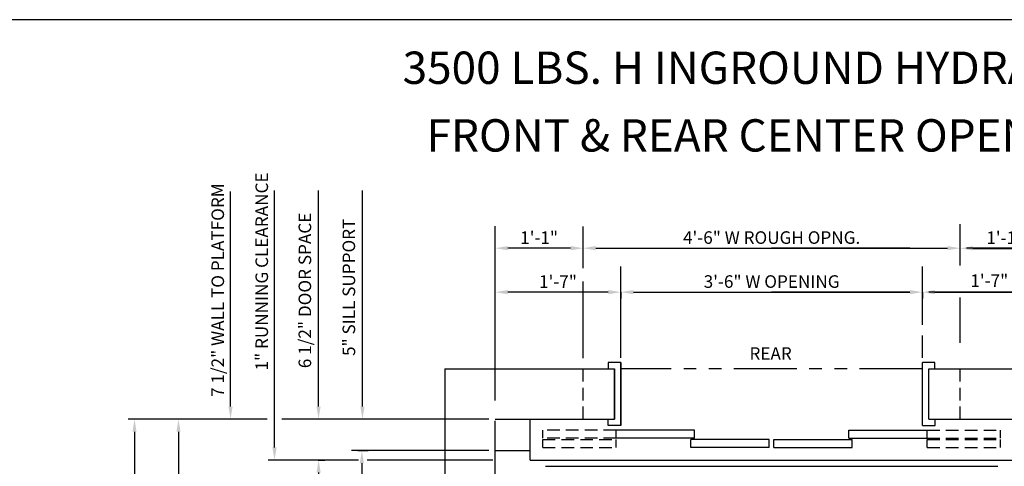
# Model space of a CAD drawing. Extents: x 78 to 577, y 329 to 973.
# Drawn here: x 333 to 489, y 902 to 973 of the extents above; entities that cross this region are included whole.
import ezdxf

# ---------------------------------------------------------------- set-up
doc = ezdxf.new("R2010")
doc.units = 0
doc.header["$LTSCALE"] = 16
doc.header["$MEASUREMENT"] = 0
doc.linetypes.add('HIDDEN2', pattern=[0.1875, 0.125, -0.0625])
doc.linetypes.add('PHANTOM2', pattern=[1.25, 0.625, -0.125, 0.125, -0.125, 0.125, -0.125])
doc.layers.get('DEFPOINTS').update_dxf_attribs({"linetype": 'CONTINUOUS'})
for name, color, linetype in [('1', 7, 'CONTINUOUS'), ('3', 3, 'CONTINUOUS'), ('4', 3, 'HIDDEN2'), ('5', 5, 'CONTINUOUS'), ('7', 5, 'PHANTOM2')]:
    doc.layers.add(name, color=color, linetype=linetype)
doc.styles.add('BASIC', font='SIMPLEX')
doc.styles.add('ITALIC', font='SIMPLEX', dxfattribs={"oblique": 10})
doc.styles.get("Standard").update_dxf_attribs({"font": 'SIMPLEX.shx'})
doc.dimstyles.get("Standard").update_dxf_attribs({"dimtxt": 0.18, "dimasz": 0.18, "dimexe": 0.18, "dimexo": 0.0625, "dimgap": 0.09, "dimtad": 0, "dimtih": 1, "dimtoh": 1, "dimdec": 4, "dimzin": 0, "dimdsep": 46, "dimtxsty": 'Standard', "dimcen": 0.09, "dimadec": 0, "dimazin": 0, "dimtfac": 1, "dimtdec": 4, "dimtofl": 0, "dimtmove": 0, "dimatfit": 3, "dimfxl": 1, "dimtolj": 1, "dimtzin": 0, "dimarcsym": 0})

# ---------------------------------------------------------------- blocks, each defined once
blk = doc.blocks.new('*D143')
at = {"layer": '5', "lineweight": -2}
for p, q in [((350.95, 907.25), (350.95, 861.05)), ((350.95, 780.25), (350.95, 825.01))]:
    blk.add_line(p, q, dxfattribs=at)
at = {"layer": '5'}
for points in [[(350.62, 907.25), (351.28, 907.25), (350.95, 909.25)], [(350.62, 780.25), (351.28, 780.25), (350.95, 778.25)]]:
    blk.add_solid(points, dxfattribs=at)
at = {"layer": 'DEFPOINTS', "color": 0}
for p in [(350.95, 909.25), (350.95, 778.25), (350.95, 778.25)]:
    blk.add_point(p, dxfattribs=at)
at = {"layer": '5', "color": 3, "insert": (349.48, 843.03), "char_height": 2, "attachment_point": 5, "rotation": 90}
blk.add_mtext('\\A1;10-3"  WALL TO WALL', dxfattribs=at)
blk = doc.blocks.new('*D146')
at = {"layer": '5', "lineweight": -2}
for p, q in [((357.95, 907.25), (357.95, 867.76)), ((357.95, 845.75), (357.95, 851.9))]:
    blk.add_line(p, q, dxfattribs=at)
at = {"layer": '5'}
for points in [[(357.62, 907.25), (358.28, 907.25), (357.95, 909.25)], [(357.62, 845.75), (358.28, 845.75), (357.95, 843.75)]]:
    blk.add_solid(points, dxfattribs=at)
at = {"layer": 'DEFPOINTS', "color": 0}
for p in [(357.95, 909.25), (357.95, 843.75), (357.95, 843.75)]:
    blk.add_point(p, dxfattribs=at)
at = {"layer": '5', "color": 3, "insert": (356.75, 859.83), "char_height": 2, "attachment_point": 5, "rotation": 90}
blk.add_mtext('\\A1;5\'-1 1/2"', dxfattribs=at)
blk = doc.blocks.new('*D150')
at = {"layer": '5', "lineweight": -2}
for p, q in [((476.36, 929.43), (476.36, 928.47)), ((478.36, 929.47), (494.74, 929.47)), ((496.74, 928.88), (496.74, 928.47))]:
    blk.add_line(p, q, dxfattribs=at)
at = {"layer": '5'}
for points in [[(478.36, 929.81), (478.36, 929.14), (476.36, 929.47)], [(494.74, 929.81), (494.74, 929.14), (496.74, 929.47)]]:
    blk.add_solid(points, dxfattribs=at)
at = {"layer": 'DEFPOINTS', "color": 0}
for p in [(476.36, 930.43), (496.74, 929.88), (496.74, 929.47)]:
    blk.add_point(p, dxfattribs=at)
at = {"layer": '5', "color": 3, "insert": (487.01, 931.31), "char_height": 2, "attachment_point": 5}
blk.add_mtext('\\A1;1\'-7"', dxfattribs=at)
blk = doc.blocks.new('*D151')
at = {"layer": '5', "lineweight": -2}
for p, q in [((484.36, 936.44), (494.74, 936.44)), ((482.36, 935.47), (482.36, 935.44)), ((496.74, 935.47), (496.74, 935.44))]:
    blk.add_line(p, q, dxfattribs=at)
at = {"layer": '5'}
for points in [[(484.36, 936.78), (484.36, 936.11), (482.36, 936.44)], [(494.74, 936.78), (494.74, 936.11), (496.74, 936.44)]]:
    blk.add_solid(points, dxfattribs=at)
at = {"layer": 'DEFPOINTS', "color": 0}
for p in [(482.36, 936.47), (496.74, 936.47), (496.74, 936.44)]:
    blk.add_point(p, dxfattribs=at)
at = {"layer": '5', "color": 3, "insert": (489.55, 938.13), "char_height": 2, "attachment_point": 5}
blk.add_mtext('\\A1;1\'-1"', dxfattribs=at)
blk = doc.blocks.new('*D152')
at = {"layer": '5', "lineweight": -2}
for p, q in [((428.36, 929.47), (428.36, 930.47)), ((430.36, 929.47), (474.36, 929.47)), ((476.36, 929.47), (476.36, 930.47))]:
    blk.add_line(p, q, dxfattribs=at)
at = {"layer": '5'}
for points in [[(430.36, 929.81), (430.36, 929.14), (428.36, 929.47)], [(474.36, 929.81), (474.36, 929.14), (476.36, 929.47)]]:
    blk.add_solid(points, dxfattribs=at)
at = {"layer": 'DEFPOINTS', "color": 0}
for p in [(476.36, 929.47), (428.36, 928.47), (476.36, 928.47)]:
    blk.add_point(p, dxfattribs=at)
at = {"layer": '5', "color": 3, "insert": (452.36, 931.16), "char_height": 2, "attachment_point": 5}
blk.add_mtext('\\A1;3\'-6" W OPENING', dxfattribs=at)
blk = doc.blocks.new('*D153')
at = {"layer": '5', "lineweight": -2}
for p, q in [((422.36, 936.47), (422.36, 937.47)), ((482.36, 936.47), (482.36, 937.47)), ((424.36, 936.47), (480.36, 936.47))]:
    blk.add_line(p, q, dxfattribs=at)
at = {"layer": '5'}
for points in [[(424.36, 936.81), (424.36, 936.14), (422.36, 936.47)], [(480.36, 936.81), (480.36, 936.14), (482.36, 936.47)]]:
    blk.add_solid(points, dxfattribs=at)
at = {"layer": 'DEFPOINTS', "color": 0}
for p in [(482.36, 936.47), (422.36, 935.47), (482.36, 935.47)]:
    blk.add_point(p, dxfattribs=at)
at = {"layer": '5', "color": 3, "insert": (452.36, 938.16), "char_height": 2, "attachment_point": 5}
blk.add_mtext('\\A1;4\'-6" W ROUGH OPNG.', dxfattribs=at)
blk = doc.blocks.new('*D154')
at = {"layer": '5', "lineweight": -2}
for p, q in [((426.36, 929.47), (410.36, 929.47)), ((428.36, 929.47), (428.36, 928.47))]:
    blk.add_line(p, q, dxfattribs=at)
at = {"layer": '5'}
for points in [[(410.36, 929.81), (410.36, 929.14), (408.36, 929.47)], [(426.36, 929.81), (426.36, 929.14), (428.36, 929.47)]]:
    blk.add_solid(points, dxfattribs=at)
at = {"layer": 'DEFPOINTS', "color": 0}
for p in [(408.36, 929.47), (408.36, 929.47), (428.36, 930.47)]:
    blk.add_point(p, dxfattribs=at)
at = {"layer": '5', "color": 3, "insert": (418.36, 931.16), "char_height": 2, "attachment_point": 5}
blk.add_mtext('\\A1;1\'-7"', dxfattribs=at)
blk = doc.blocks.new('*D155')
at = {"layer": '5', "lineweight": -2}
for p, q in [((408.35, 929.92), (408.35, 937.47)), ((420.36, 936.47), (410.35, 936.47)), ((422.36, 935.47), (422.36, 935.47))]:
    blk.add_line(p, q, dxfattribs=at)
at = {"layer": '5'}
for points in [[(410.35, 936.81), (410.35, 936.14), (408.35, 936.47)], [(420.36, 936.81), (420.36, 936.14), (422.36, 936.47)]]:
    blk.add_solid(points, dxfattribs=at)
at = {"layer": 'DEFPOINTS', "color": 0}
for p in [(408.35, 936.47), (422.36, 936.47), (408.35, 928.92)]:
    blk.add_point(p, dxfattribs=at)
at = {"layer": '5', "color": 3, "insert": (415.35, 938.16), "char_height": 2, "attachment_point": 5}
blk.add_mtext('\\A1;1\'-1"', dxfattribs=at)
blk = doc.blocks.new('*D135')
at = {"layer": '5', "lineweight": -2}
for p, q in [((380.24, 902.75), (381.25, 902.75)), ((380.25, 900.75), (380.25, 845.75)), ((378.49, 843.75), (381.25, 843.75))]:
    blk.add_line(p, q, dxfattribs=at)
at = {"layer": '5'}
for points in [[(379.92, 900.75), (380.59, 900.75), (380.25, 902.75)], [(379.92, 845.75), (380.59, 845.75), (380.25, 843.75)]]:
    blk.add_solid(points, dxfattribs=at)
at = {"layer": 'DEFPOINTS', "color": 0}
for p in [(379.24, 902.75), (377.49, 843.75), (380.25, 843.75)]:
    blk.add_point(p, dxfattribs=at)
at = {"layer": '5', "color": 3, "insert": (378.56, 873.25), "char_height": 2, "attachment_point": 5, "rotation": 90}
blk.add_mtext('\\A1;4\'-7"', dxfattribs=at)
blk = doc.blocks.new('*D136')
at = {"layer": '5', "lineweight": -2}
for p, q in [((386.47, 904.25), (388.14, 904.25)), ((387.14, 902.25), (387.14, 845.75)), ((387.43, 843.75), (386.14, 843.75))]:
    blk.add_line(p, q, dxfattribs=at)
at = {"layer": '5'}
for points in [[(386.81, 902.25), (387.47, 902.25), (387.14, 904.25)], [(386.81, 845.75), (387.47, 845.75), (387.14, 843.75)]]:
    blk.add_solid(points, dxfattribs=at)
at = {"layer": 'DEFPOINTS', "color": 0}
for p in [(385.47, 904.25), (387.14, 843.75), (388.43, 843.75)]:
    blk.add_point(p, dxfattribs=at)
at = {"layer": '5', "color": 3, "insert": (385.12, 874), "char_height": 2, "attachment_point": 5, "rotation": 90}
blk.add_mtext('\\A1;4\'-8 1/2"', dxfattribs=at)

msp = doc.modelspace()

# ---------------------------------------------------------------- linework, layer by layer
at = {"layer": '1'}
for p, q in [((400.36094, 917.25014), (400.36094, 770.25014)), ((400.36094, 917.25014), (427.36094, 917.25014)), ((400.36094, 917.00014), (400.36094, 770.25014)), ((428.36094, 918.25014), (426.36094, 918.25014)), ((428.36094, 918.25014), (426.36094, 918.25014)), ((426.36094, 918.25014), (426.36094, 917.25014)), ((426.36094, 918.25014), (426.36094, 917.25014)), ((427.33344, 909.25795), (427.33344, 917.26795)), ((427.36094, 917.25014), (427.36094, 909.25014)), ((427.36094, 917.25014), (427.36094, 909.25014)), ((427.36094, 917.25014), (427.36094, 909.25014)), ((427.36094, 917.25014), (427.36094, 909.25014)), ((428.33469, 908.2567), (428.33469, 918.2692)), ((428.36094, 918.25014), (428.36094, 908.25014)), ((478.36094, 918.25014), (476.36094, 918.25014)), ((476.38719, 908.2567), (476.38719, 918.25014)), ((478.36094, 918.25014), (476.38719, 918.25014)), ((477.36094, 909.25014), (477.36094, 917.25014)), ((477.36094, 909.25014), (477.36094, 917.25014)), ((477.36094, 909.25014), (477.36094, 917.25014)), ((477.36094, 909.25014), (477.36094, 917.25014)), ((477.36094, 917.25014), (492.31921, 917.25014)), ((477.36094, 917.25014), (492.31921, 917.25014)), ((477.36094, 917.25014), (504.75132, 917.25014)), ((477.38844, 909.25795), (477.38844, 917.26795)), ((478.36094, 917.25014), (478.36094, 918.25014)), ((478.36094, 917.25014), (478.36094, 918.25014)), ((408.36094, 909.25014), (427.36094, 909.25014)), ((408.36094, 909.25014), (427.36094, 909.25014)), ((408.36094, 909.25014), (427.36094, 909.25014)), ((408.36094, 778.75014), (408.36094, 909.00014)), ((408.36094, 778.25014), (408.36094, 909.00014)), ((413.92587, 902.7517), (413.92587, 909.25551)), ((426.33219, 908.2567), (426.33219, 909.25795)), ((477.36094, 909.25014), (496.43837, 909.25014)), ((477.36094, 909.25014), (496.7142, 909.25014)), ((478.38969, 908.2567), (478.38969, 909.25795)), ((428.33469, 908.2567), (426.33219, 908.2567)), ((427.62277, 906.25355), (427.62277, 907.50421)), ((440.06793, 907.50421), (427.62277, 907.50421)), ((440.06793, 906.25355), (440.06793, 907.50421)), ((464.63453, 906.25355), (464.63453, 907.50421)), ((464.63453, 907.50421), (477.11094, 907.50421)), ((476.38719, 908.2567), (478.38969, 908.2567)), ((477.11094, 906.25355), (477.11094, 907.50421)), ((440.06793, 906.25355), (427.62277, 906.25355)), ((451.98195, 906.00342), (439.50514, 906.00342)), ((439.50514, 904.75276), (439.50514, 906.00342)), ((451.98195, 904.75276), (451.98195, 906.00342)), ((452.72051, 906.00342), (465.19732, 906.00342)), ((452.72051, 904.75276), (452.72051, 906.00342)), ((464.63453, 906.25355), (477.11094, 906.25355)), ((465.19732, 904.75276), (465.19732, 906.00342)), ((451.98195, 904.75276), (439.50514, 904.75276)), ((452.72051, 904.75276), (465.19732, 904.75276)), ((408.36094, 904.2525), (413.92587, 904.2525)), ((413.92587, 902.7517), (490.80784, 902.7517)), ((416.36094, 901.75014), (488.36094, 901.75014)), ((416.36094, 901.75014), (488.36094, 901.75014)), ((416.36094, 901.75014), (488.36094, 901.75014)), ((416.36094, 901.75014), (488.36094, 901.75014)), ((416.36094, 901.75014), (484.4837, 901.75014))]:
    msp.add_line(p, q, dxfattribs=at)
at = {"layer": '4'}
for p, q in [((422.36094, 909.25014), (422.36094, 917.25014)), ((482.36094, 909.25014), (482.36094, 917.25014)), ((415.92692, 906.25355), (415.92692, 907.50421)), ((427.62277, 907.50421), (415.92692, 907.50421)), ((477.11094, 907.50421), (488.80679, 907.50421)), ((488.80679, 906.25355), (488.80679, 907.50421)), ((427.62277, 906.25355), (415.92692, 906.25355)), ((415.92692, 906.00342), (427.62277, 906.00342)), ((415.92692, 904.75276), (415.92692, 906.00342)), ((427.62277, 904.75276), (427.62277, 906.00342)), ((427.62277, 904.75276), (427.62277, 906.00342)), ((477.11094, 906.25355), (488.80679, 906.25355)), ((477.11094, 906.00342), (488.80679, 906.00342)), ((477.11094, 904.75276), (477.11094, 906.00342)), ((488.80679, 904.75276), (488.80679, 906.00342)), ((415.92692, 904.75276), (427.62277, 904.75276)), ((477.11094, 904.75276), (488.80679, 904.75276))]:
    msp.add_line(p, q, dxfattribs=at)
at = {"layer": '5', "color": 7}
msp.add_line((577.04438, 972.84307), (327.68593, 972.84307), dxfattribs=at)
at = {"layer": '5'}
for p, q in [((366.23594, 911.25014), (366.23594, 945.49765)), ((373.23594, 904.75014), (373.23594, 945.64968)), ((380.23594, 911.25014), (380.23594, 945.64968)), ((387.23594, 911.25014), (387.23594, 945.64968))]:
    msp.add_line(p, q, dxfattribs=at)
at = {"layer": '5', "linetype": 'ByBlock'}
for p, q in [((408.36094, 912.24203), (408.36094, 939.98928)), ((422.36094, 933.3056), (422.36094, 939.90676)), ((482.36094, 933.71441), (482.36094, 940.3002)), ((424.36094, 936.47379), (452.36094, 936.47379)), ((424.36094, 936.47379), (452.36094, 936.47379)), ((474.36094, 936.47379), (452.36094, 936.47379)), ((474.36094, 936.47379), (452.36094, 936.47379)), ((495.36094, 936.47379), (483.36094, 936.47379)), ((422.36094, 935.47379), (422.36094, 935.47379)), ((422.36094, 935.47379), (422.36094, 935.47379)), ((428.36094, 927.42189), (428.36094, 933.53708)), ((428.36094, 927.42189), (428.36094, 933.53708)), ((476.36094, 927.42189), (476.36094, 933.53708)), ((476.36094, 927.42189), (476.36094, 933.53708)), ((422.36094, 918.977), (422.36094, 931.18381)), ((428.36094, 919.00014), (428.36094, 930.93808)), ((428.36094, 919.00014), (428.36094, 930.93808)), ((476.36094, 924.25772), (476.36094, 930.93808)), ((476.36094, 925.25442), (476.36094, 930.93808)), ((426.36094, 929.47379), (410.36094, 929.47379)), ((426.36094, 929.47379), (410.36094, 929.47379)), ((430.36094, 929.47379), (452.36094, 929.47379)), ((430.36094, 929.47379), (452.36094, 929.47379)), ((474.36094, 929.47379), (452.36094, 929.47379)), ((474.36094, 929.47379), (452.36094, 929.47379)), ((495.36094, 929.47379), (477.36094, 929.47379)), ((495.36094, 929.47379), (477.36094, 929.47379)), ((428.36094, 928.47379), (428.36094, 928.47379)), ((428.36094, 928.47379), (428.36094, 928.47379)), ((482.36094, 921.41365), (482.36094, 928.62687)), ((476.36094, 919.00014), (476.36094, 922.59657)), ((476.36094, 919.00014), (476.36094, 922.48582))]:
    msp.add_line(p, q, dxfattribs=at)
at = {"layer": '5', "color": 5, "linetype": 'ByBlock'}
for p, q in [((372.05645, 909.25014), (349.95088, 909.25014)), ((407.36094, 909.25014), (374.39497, 909.25014)), ((407.36094, 909.25014), (406.39183, 909.25014)), ((386.58413, 902.75014), (379.23594, 902.75014)), ((386.5552, 902.75014), (379.23594, 902.75014)), ((407.3721, 904.25014), (385.46764, 904.25014)), ((407.98594, 902.75014), (387.9728, 902.75014)), ((407.98594, 902.75014), (388.08852, 902.75014))]:
    msp.add_line(p, q, dxfattribs=at)
at = {"layer": '5', "color": 5}
msp.add_line((379.23594, 902.75014), (372.23594, 902.75014), dxfattribs=at)
msp.add_line((379.23594, 902.75014), (372.23594, 902.75014), dxfattribs=at)
at = {"layer": '5', "color": 5, "linetype": 'ByBlock'}
msp.add_point((380.23594, 902.75014), dxfattribs=at)
msp.add_point((380.23594, 902.75014), dxfattribs=at)
at = {"layer": '5', "linetype": 'ByBlock'}
for points in [[(424.36094, 936.14046), (424.36094, 936.80713), (422.36094, 936.47379)], [(424.36094, 936.14046), (424.36094, 936.80713), (422.36094, 936.47379)], [(426.36094, 929.14046), (426.36094, 929.80713), (428.36094, 929.47379)], [(426.36094, 929.14046), (426.36094, 929.80713), (428.36094, 929.47379)], [(430.36094, 929.14046), (430.36094, 929.80713), (428.36094, 929.47379)], [(430.36094, 929.14046), (430.36094, 929.80713), (428.36094, 929.47379)]]:
    msp.add_solid(points, dxfattribs=at)
at = {"layer": '5'}
for points in [[(365.90261, 911.25014), (366.56927, 911.25014), (366.23594, 909.25014)], [(365.90261, 911.25014), (366.56927, 911.25014), (366.23594, 909.25014)], [(379.90261, 911.25014), (380.56927, 911.25014), (380.23594, 909.25014)], [(379.90261, 911.25014), (380.56927, 911.25014), (380.23594, 909.25014)], [(386.90261, 911.25014), (387.56927, 911.25014), (387.23594, 909.25014)], [(386.90261, 911.25014), (387.56927, 911.25014), (387.23594, 909.25014)]]:
    msp.add_solid(points, dxfattribs=at)
at = {"layer": '5', "color": 5}
msp.add_solid([(372.90261, 904.75014), (373.56927, 904.75014), (373.23594, 902.75014)], dxfattribs=at)
msp.add_solid([(372.90261, 904.75014), (373.56927, 904.75014), (373.23594, 902.75014)], dxfattribs=at)
at = {"layer": '7'}
msp.add_line((476.36094, 917.25014), (428.36094, 917.25014), dxfattribs=at)
msp.add_line((476.36094, 917.25014), (428.36094, 917.25014), dxfattribs=at)
at = {"layer": 'DEFPOINTS', "color": 0, "linetype": 'ByBlock'}
for p in [(428.36094, 918.25014), (428.36094, 918.25014), (476.36094, 918.25014), (476.36094, 918.25014)]:
    msp.add_point(p, dxfattribs=at)

# ---------------------------------------------------------------- texts
at = {"layer": '1', "color": 7, "style": 'ITALIC', "oblique": 10}
for s, p in [('%%U3500 LBS. H INGROUND HYDRAULIC%%U ', (393.6245, 962.62092)), ('FRONT & REAR CENTER OPENING ', (397.44821, 951.85234))]:
    msp.add_text(s, height=5.1480535, dxfattribs=at).set_placement(p)
at = {"layer": '1'}
msp.add_text('REAR', height=2, dxfattribs=at).set_placement((448.83432, 918.70549))
at = {"layer": '3', "style": 'BASIC'}
for s, p in [('1" RUNNING CLEARANCE', (372.20237, 917.00015)), ('7 1/2" WALL TO PLATFORM', (365.20237, 912.78586)), ('6 1/2" DOOR SPACE', (379.06606, 917.36985)), ('5" SILL SUPPORT', (386.06606, 919.3129))]:
    msp.add_text(s, height=2, rotation=90, dxfattribs=at).set_placement(p)

# ---------------------------------------------------------------- dimensions: what is measured, and where the dimension line sits
at = {"layer": '5'}
for base, p1, p2, text, picture, middle in [((482.36094, 936.47379), (422.36094, 935.47379), (482.36094, 935.47379), '4\'-6" W ROUGH OPNG.', '*D153', (452.36094, 938.16427)), ((408.34849, 936.47311), (422.36094, 936.47379), (408.34849, 928.91506), '1\'-1"', '*D155', (415.35471, 938.16358)), ((496.7436, 936.44365), (482.36094, 936.47379), (496.7436, 936.47379), '1\'-1"', '*D151', (489.55227, 938.13412)), ((476.36094, 929.47379), (428.36094, 928.47379), (476.36094, 928.47379), '3\'-6" W OPENING', '*D152', (452.36094, 931.16427)), ((408.36094, 929.47379), (428.36094, 930.47379), (408.36094, 929.47379), '1\'-7"', '*D154', (418.36094, 931.16427))]:
    dim = msp.add_linear_dim(base=base, p1=p1, p2=p2, text=text, dimstyle='Standard', override={"dimscale": 16, "dimtxt": 0.125, "dimasz": 0.125, "dimexe": 0.0625, "dimgap": 0.03125, "dimtad": 1, "dimtih": 0, "dimtoh": 0, "dimdec": 3, "dimrnd": 0.125, "dimzin": 3, "dimlunit": 4, "dimcen": 0.09375, "dimclrd": 256, "dimclre": 256, "dimclrt": 3, "dimtdec": 3, "dimtofl": 1, "dimtmove": 2, "dimatfit": 0, "dimfrac": 2, "dimtzin": 3}, dxfattribs=at)
    dim.commit()
    dim.dimension.update_dxf_attribs({"geometry": picture, "text_midpoint": middle})
dim = msp.add_linear_dim(base=(496.74283, 929.47379), p1=(476.36094, 930.43423), p2=(496.74283, 929.8755), text='1\'-7"', dimstyle='Standard', override={"dimscale": 16, "dimtxt": 0.125, "dimasz": 0.125, "dimexe": 0.0625, "dimgap": 0.03125, "dimtad": 1, "dimtih": 0, "dimtoh": 0, "dimdec": 3, "dimrnd": 0.125, "dimzin": 3, "dimlunit": 4, "dimcen": 0.09375, "dimclrd": 256, "dimclre": 256, "dimclrt": 3, "dimtdec": 3, "dimtofl": 1, "dimtmove": 2, "dimatfit": 0, "dimfrac": 2, "dimtzin": 3}, dxfattribs=at)
dim.commit()
dim.dimension.update_dxf_attribs({"geometry": '*D150', "text_midpoint": (487.01406, 931.30698), "dimtype": 160})
for base, p1, p2, text, picture, middle in [((350.95088, 778.25014), (350.95088, 909.25014), (350.95088, 778.25014), '10-3"  WALL TO WALL', '*D143', (349.47802, 843.03021)), ((357.95088, 843.75014), (357.95088, 909.25014), (357.95088, 843.75014), '5\'-1 1/2"', '*D146', (356.74631, 859.82876))]:
    dim = msp.add_linear_dim(base=base, p1=p1, p2=p2, angle=90, text=text, dimstyle='Standard', override={"dimscale": 16, "dimtxt": 0.125, "dimasz": 0.125, "dimexe": 0.0625, "dimgap": 0.03125, "dimtad": 1, "dimtih": 0, "dimtoh": 0, "dimdec": 3, "dimrnd": 0.125, "dimzin": 3, "dimlunit": 4, "dimcen": 0.09375, "dimclrd": 256, "dimclre": 256, "dimclrt": 3, "dimtdec": 3, "dimtofl": 1, "dimtmove": 2, "dimatfit": 0, "dimfrac": 2, "dimtzin": 3}, dxfattribs=at)
    dim.commit()
    dim.dimension.update_dxf_attribs({"geometry": picture, "text_midpoint": middle, "dimtype": 160})
for base, p1, p2, text, picture, middle in [((380.25356, 843.75014), (379.23594, 902.75014), (377.48594, 843.75014), '4\'-7"', '*D135', (378.56308, 873.25014)), ((387.14113, 843.75014), (385.46764, 904.25014), (388.42948, 843.75014), '4\'-8 1/2"', '*D136', (385.11732, 874.00014))]:
    dim = msp.add_linear_dim(base=base, p1=p1, p2=p2, angle=90, text=text, dimstyle='Standard', override={"dimscale": 16, "dimtxt": 0.125, "dimasz": 0.125, "dimexe": 0.0625, "dimgap": 0.03125, "dimtad": 1, "dimtih": 0, "dimtoh": 0, "dimdec": 3, "dimrnd": 0.125, "dimzin": 3, "dimlunit": 4, "dimcen": 0.09375, "dimclrd": 256, "dimclre": 256, "dimclrt": 3, "dimtdec": 3, "dimtofl": 1, "dimtmove": 2, "dimatfit": 0, "dimfrac": 2, "dimtzin": 3}, dxfattribs=at)
    dim.commit()
    dim.dimension.update_dxf_attribs({"geometry": picture, "text_midpoint": middle})

doc.saveas('drawing.dxf')
